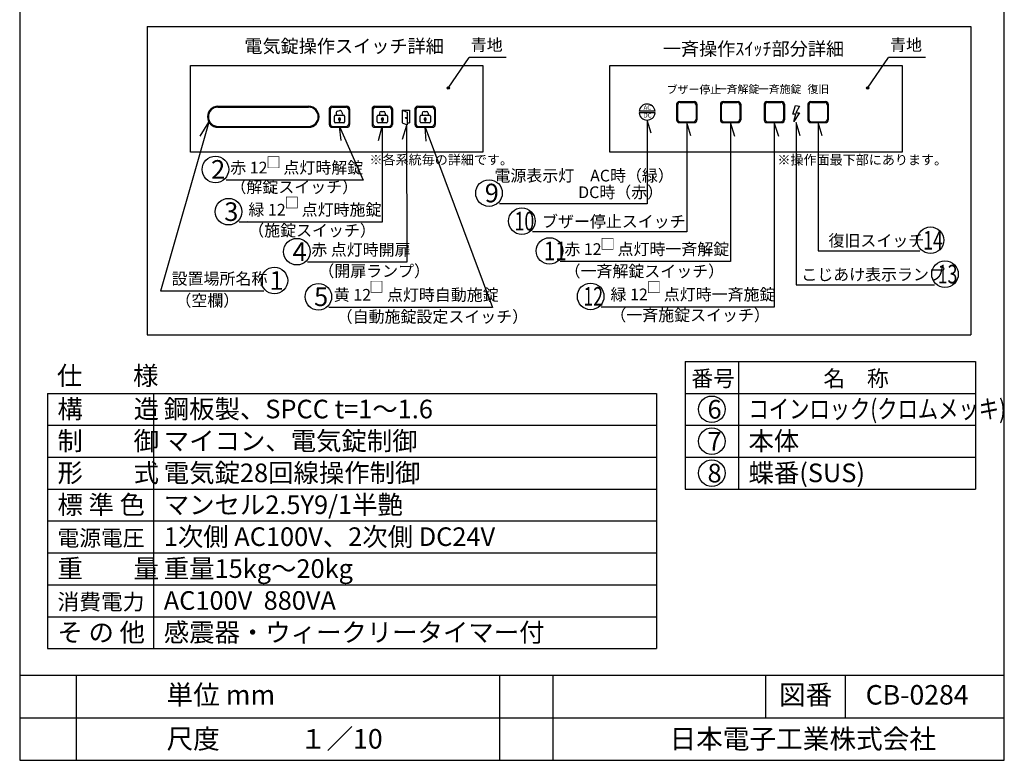
# Model space of a CAD drawing. Extents: x 4 to 189, y 8 to 280.
# Drawn here: x 4 to 189, y 8 to 148 of the extents above; entities that cross this region are included whole.
import ezdxf
from ezdxf.enums import TextEntityAlignment as Align

# ---------------------------------------------------------------- set-up
doc = ezdxf.new("R2010")
doc.units = 0
doc.header["$MEASUREMENT"] = 0
doc.layers.get('0').update_dxf_attribs({"linetype": 'CONTINUOUS'})
doc.layers.add('ED', color=7, linetype='CONTINUOUS')
doc.layers.add('MO', color=7, linetype='CONTINUOUS')
doc.styles.add('BIGFONT', font='MS PMincho.ttf')

# ---------------------------------------------------------------- blocks, each defined once
blk = doc.blocks.new('*X20')
at = {"color": 0, "linetype": 'Continuous'}
for p, q in [((86.19, 122.75), (86.48, 123.03)), ((86.28, 122.54), (86.57, 122.83))]:
    blk.add_line(p, q, dxfattribs=at)
blk = doc.blocks.new('*X21')
at = {"color": 0, "linetype": 'Continuous'}
for p, q in [((78.13, 122.75), (78.42, 123.03)), ((78.22, 122.54), (78.51, 122.83))]:
    blk.add_line(p, q, dxfattribs=at)
blk = doc.blocks.new('*X22')
at = {"color": 0, "linetype": 'Continuous'}
for p, q in [((70.04, 122.81), (70.29, 123.06)), ((70.16, 122.63), (70.44, 122.92)), ((70.24, 122.42), (70.32, 122.51))]:
    blk.add_line(p, q, dxfattribs=at)
blk = doc.blocks.new('waku')
for p, q in [((189.375, 280.075), (4.15, 280.075)), ((4.15, 280.075), (4.15, 8.275)), ((189.375, 8.275), (189.375, 280.075)), ((4.15, 8.275), (189.375, 8.275))]:
    blk.add_line(p, q)

msp = doc.modelspace()

# ---------------------------------------------------------------- linework, layer by layer
for p, q in [((28.15, 146.241787), (183.15, 146.241787)), ((28.15, 146.241787), (28.15, 88.275)), ((183.15, 146.241787), (183.15, 88.275)), ((84.828007, 134.666904), (88.736835, 140.438255)), ((95.736609, 140.438255), (88.736835, 140.438255)), ((163.711493, 134.666904), (167.620321, 140.438255)), ((174.620096, 140.438255), (167.620321, 140.438255)), ((127.782064, 131.644403), (127.782064, 128.680025)), ((128.276127, 132.138466), (131.10669, 132.138466)), ((128.440815, 131.973778), (130.942002, 131.973778)), ((131.600753, 131.644403), (131.600753, 128.680025)), ((136.016448, 131.644403), (136.016448, 128.680025)), ((136.510511, 132.138466), (139.341073, 132.138466)), ((136.675199, 131.973778), (139.176386, 131.973778)), ((139.835136, 131.644403), (139.835136, 128.680025)), ((144.250831, 131.644403), (144.250831, 128.680025)), ((144.744894, 132.138466), (147.575457, 132.138466)), ((144.909582, 131.973778), (147.410769, 131.973778)), ((148.06952, 131.644403), (148.06952, 128.680025)), ((152.485215, 131.644403), (152.485215, 128.680025)), ((152.979278, 132.138466), (155.80984, 132.138466)), ((153.143966, 131.973778), (155.645153, 131.973778)), ((156.303903, 131.644403), (156.303903, 128.680025)), ((41.500731, 131.255152), (58.55101, 131.255152)), ((41.500731, 131.090464), (58.55101, 131.090464)), ((62.436607, 130.761089), (62.436607, 127.796711)), ((62.601295, 130.596401), (62.601295, 127.961398)), ((62.93067, 131.255152), (65.761233, 131.255152)), ((63.095358, 131.090464), (65.596545, 131.090464)), ((63.736479, 129.960594), (63.813378, 129.562925)), ((63.99733, 130.346512), (64.432926, 130.430745)), ((64.818845, 130.169894), (64.895744, 129.772225)), ((66.090608, 130.596401), (66.090608, 127.961398)), ((66.255296, 130.761089), (66.255296, 127.796711)), ((70.498282, 130.761089), (70.498282, 127.796711)), ((70.66297, 130.596401), (70.66297, 127.961398)), ((70.992345, 131.255152), (73.822908, 131.255152)), ((71.157033, 131.090464), (73.65822, 131.090464)), ((71.875053, 129.967961), (71.875053, 129.562925)), ((72.204428, 130.297336), (72.648094, 130.297336)), ((72.977469, 129.967961), (72.977469, 129.562925)), ((74.152283, 130.596401), (74.152283, 127.961398)), ((74.316971, 130.761089), (74.316971, 127.796711)), ((76.146745, 130.515137), (76.146745, 128.138417)), ((76.146745, 130.515137), (77.543875, 130.515137)), ((76.146745, 130.515137), (77.087406, 130.141064)), ((77.087406, 130.141064), (77.087406, 127.764344)), ((77.543875, 130.515137), (77.543875, 128.138417)), ((78.559957, 130.761089), (78.559957, 127.796711)), ((78.724645, 130.596401), (78.724645, 127.961398)), ((79.05402, 131.255152), (81.884583, 131.255152)), ((79.218708, 131.090464), (81.719895, 131.090464)), ((79.936728, 129.967961), (79.936728, 129.562925)), ((80.266103, 130.297336), (80.709769, 130.297336)), ((81.039144, 129.967961), (81.039144, 129.562925)), ((82.213958, 130.596401), (82.213958, 127.961398)), ((82.378646, 130.761089), (82.378646, 127.796711)), ((123.723916, 130.326902), (120.717118, 130.326902)), ((123.723916, 129.997526), (120.717118, 129.997526)), ((127.946752, 131.479715), (127.946752, 128.844713)), ((131.436065, 131.479715), (131.436065, 128.844713)), ((136.181136, 131.479715), (136.181136, 128.844713)), ((139.670449, 131.479715), (139.670449, 128.844713)), ((144.415519, 131.479715), (144.415519, 128.844713)), ((147.904832, 131.479715), (147.904832, 128.844713)), ((149.654699, 129.764308), (150.13428, 131.393699)), ((150.230197, 129.764308), (149.654699, 129.764308)), ((150.901611, 130.051848), (149.846532, 128.422457)), ((149.846532, 128.422457), (150.230197, 129.764308)), ((150.13428, 131.393699), (150.901611, 131.297853)), ((150.901611, 131.297853), (150.230197, 130.051848)), ((150.230197, 130.051848), (150.901611, 130.051848)), ((152.649903, 131.479715), (152.649903, 128.844713)), ((156.139216, 131.479715), (156.139216, 128.844713)), ((39.791222, 128.26016), (30.702921, 96.489095)), ((38.132997, 125.62773), (39.791222, 128.26016)), ((63.399971, 128.32764), (63.399971, 129.398237)), ((63.564659, 129.562925), (65.164513, 129.562925)), ((65.164513, 128.162952), (63.564659, 128.162952)), ((64.282242, 128.673508), (64.282242, 128.424451)), ((64.282242, 128.424451), (64.44693, 128.424451)), ((64.44693, 128.673508), (64.44693, 128.424451)), ((65.329201, 129.398237), (65.329201, 128.32764)), ((71.461646, 128.32764), (71.461646, 129.398237)), ((71.626334, 129.562925), (73.226188, 129.562925)), ((73.226188, 128.162952), (71.626334, 128.162952)), ((72.343917, 128.673508), (72.343917, 128.424451)), ((72.343917, 128.424451), (72.508605, 128.424451)), ((72.508605, 128.673508), (72.508605, 128.424451)), ((73.390876, 129.398237), (73.390876, 128.32764)), ((76.146745, 128.138417), (77.087406, 127.764344)), ((77.087406, 128.138417), (77.543875, 128.138417)), ((79.523321, 128.32764), (79.523321, 129.398237)), ((79.688009, 129.562925), (81.287863, 129.562925)), ((81.287863, 128.162952), (79.688009, 128.162952)), ((80.405592, 128.673508), (80.405592, 128.424451)), ((80.405592, 128.424451), (80.57028, 128.424451)), ((80.57028, 128.673508), (80.57028, 128.424451)), ((81.452551, 129.398237), (81.452551, 128.32764)), ((128.276127, 128.185962), (131.10669, 128.185962)), ((128.440815, 128.35065), (130.942002, 128.35065)), ((136.510511, 128.185962), (139.341073, 128.185962)), ((136.675199, 128.35065), (139.176386, 128.35065)), ((144.744894, 128.185962), (147.575457, 128.185962)), ((144.909582, 128.35065), (147.410769, 128.35065)), ((152.979278, 128.185962), (155.80984, 128.185962)), ((153.143966, 128.35065), (155.645153, 128.35065)), ((41.500731, 127.467335), (58.55101, 127.467335)), ((41.500731, 127.302648), (58.55101, 127.302648)), ((62.93067, 127.302648), (65.761233, 127.302648)), ((63.095358, 127.467335), (65.596545, 127.467335)), ((64.646313, 124.834905), (64.345952, 127.467335)), ((64.345952, 127.467335), (68.839112, 117.380524)), ((70.992345, 127.302648), (73.822908, 127.302648)), ((71.157033, 127.467335), (73.65822, 127.467335)), ((71.697104, 124.834905), (72.407627, 127.467335)), ((72.362724, 127.467335), (72.378525, 109.4358)), ((76.227009, 125.087701), (77.027159, 127.720132)), ((76.982256, 127.720132), (77.028979, 101.911607)), ((79.05402, 127.302648), (81.884583, 127.302648)), ((79.218708, 127.467335), (81.719895, 127.467335)), ((80.651194, 124.670217), (80.469302, 127.302648)), ((80.469302, 127.302648), (93.163381, 93.431256)), ((68.839112, 117.380524), (43.01396, 117.380524)), ((72.378525, 109.4358), (45.489335, 109.4358)), ((77.028979, 101.911607), (58.345558, 101.911607)), ((50.117527, 96.489095), (30.702921, 96.489095)), ((93.163381, 93.431256), (62.38669, 93.431256)), ((28.15, 88.275), (183.15, 88.275)), ((129.4, 83.275), (129.4, 59.275)), ((129.4, 83.275), (184.025, 83.275)), ((139.4, 83.275), (139.4, 59.275)), ((184.025, 83.275), (184.025, 59.275)), ((9.4, 77.275), (9.4, 29.275)), ((9.4, 77.275), (124.025, 77.275)), ((29.4, 77.275), (29.4, 29.275)), ((124.025, 77.275), (124.025, 29.275)), ((129.4, 77.275), (184.025, 77.275)), ((9.4, 71.275), (124.025, 71.275)), ((129.4, 71.275), (184.025, 71.275)), ((9.4, 65.275), (124.025, 65.275)), ((129.4, 65.275), (184.025, 65.275)), ((9.4, 59.275), (124.025, 59.275)), ((129.4, 59.275), (184.025, 59.275)), ((9.4, 53.275), (124.025, 53.275)), ((9.4, 47.275), (124.025, 47.275)), ((9.4, 41.275), (124.025, 41.275)), ((9.4, 35.275), (124.025, 35.275)), ((9.4, 29.275), (124.025, 29.275)), ((4.2, 24.275), (189.425, 24.275)), ((4.975, 24.275), (189.425, 24.275)), ((14.825, 24.275), (14.825, 8.275)), ((94.45, 24.275), (94.45, 8.275)), ((104.475, 24.275), (104.475, 8.275)), ((144.475, 24.275), (144.475, 16.275)), ((159.5, 24.275), (159.5, 16.275)), ((4.2, 16.275), (189.425, 16.275))]:
    msp.add_line(p, q)
for points in [[(36.342238, 138.899549), (91.324276, 138.899549), (91.324276, 122.64658), (36.342238, 122.64658)], [(115.225724, 138.899549), (170.207762, 138.899549), (170.207762, 122.64658), (115.225724, 122.64658)]]:
    msp.add_lwpolyline(points, close=True)
for points in [[(122.96468, 126.182079), (122.220517, 128.649822), (122.220517, 112.938569), (94.487313, 112.938569)], [(130.435572, 125.718219), (129.691409, 128.185962), (129.691409, 107.656438), (100.656325, 107.656438)], [(138.760269, 125.553531), (137.925792, 128.185962), (137.925792, 102.047908), (105.871847, 102.047908)], [(146.994653, 125.553531), (146.160176, 128.185962), (146.160176, 93.505838), (113.608793, 93.505838)], [(151.039229, 125.718222), (150.295065, 128.185965), (150.295065, 97.688242), (176.266511, 97.688242)], [(155.138722, 125.718219), (154.394559, 128.185962), (154.394559, 104.059409), (173.533519, 104.059409)]]:
    msp.add_lwpolyline(points)
for centre, radius in [((84.828007, 134.666904), 0.220036), ((84.828007, 134.666904), 0.120036), ((163.711493, 134.666904), 0.220036), ((163.711493, 134.666904), 0.120036), ((76.895208, 129.050693), 0.120036)]:
    msp.add_circle(centre, radius)
at = {"linetype": 'Continuous'}
for centre in [(41.01396, 119.380524), (92.487313, 114.938569), (43.489335, 111.4358), (98.656325, 109.656438), (175.533519, 106.059409), (56.345558, 103.911607), (103.871847, 104.047908), (178.266511, 99.688242), (52.117527, 98.489095), (60.38669, 95.431256), (111.608793, 95.505838), (134.4, 74.275), (134.4, 68.275), (134.4, 62.275)]:
    msp.add_circle(centre, 2.5, dxfattribs=at)
for centre, radius, start, end in [((122.220517, 130.162214), 1.512392, 6.2514574, 173.7485426), ((128.276127, 131.644403), 0.494063, 90, 180), ((128.440815, 131.479715), 0.494063, 90, 180), ((130.942002, 131.479715), 0.494063, 0, 90), ((131.10669, 131.644403), 0.494063, 0, 90), ((136.510511, 131.644403), 0.494063, 90, 180), ((136.675199, 131.479715), 0.494063, 90, 180), ((139.176386, 131.479715), 0.494063, 0, 90), ((139.341073, 131.644403), 0.494063, 0, 90), ((144.744894, 131.644403), 0.494063, 90, 180), ((144.909582, 131.479715), 0.494063, 90, 180), ((147.410769, 131.479715), 0.494063, 0, 90), ((147.575457, 131.644403), 0.494063, 0, 90), ((152.979278, 131.644403), 0.494063, 90, 180), ((153.143966, 131.479715), 0.494063, 90, 180), ((155.645153, 131.479715), 0.494063, 0, 90), ((155.80984, 131.644403), 0.494063, 0, 90), ((41.500731, 129.2789), 1.976252, 90, 270), ((41.500731, 129.2789), 1.811564, 90, 270), ((58.55101, 129.2789), 1.976252, 270, 90), ((58.55101, 129.2789), 1.811564, 270, 90), ((62.93067, 130.761089), 0.494063, 90, 180), ((63.095358, 130.596401), 0.494063, 90, 180), ((64.059864, 130.023128), 0.329375, 100.94438364, 190.94438364), ((64.49546, 130.10736), 0.329375, 10.94438364, 100.94438364), ((65.596545, 130.596401), 0.494063, 0, 90), ((65.761233, 130.761089), 0.494063, 0, 90), ((70.992345, 130.761089), 0.494063, 90, 180), ((71.157033, 130.596401), 0.494063, 90, 180), ((72.204428, 129.967961), 0.329375, 90, 180), ((72.648094, 129.967961), 0.329375, 0, 90), ((73.65822, 130.596401), 0.494063, 0, 90), ((73.822908, 130.761089), 0.494063, 0, 90), ((79.05402, 130.761089), 0.494063, 90, 180), ((79.218708, 130.596401), 0.494063, 90, 180), ((80.266103, 129.967961), 0.329375, 90, 180), ((80.709769, 129.967961), 0.329375, 0, 90), ((81.719895, 130.596401), 0.494063, 0, 90), ((81.884583, 130.761089), 0.494063, 0, 90), ((122.220517, 130.162214), 1.512392, 186.2514574, 353.7485426), ((63.095358, 127.961398), 0.494063, 180, 270), ((63.564659, 129.398237), 0.164688, 90, 180), ((63.564659, 128.32764), 0.164688, 180, 270), ((64.364586, 128.862939), 0.206554, 293.49419524, 246.50580476), ((65.164513, 129.398237), 0.164688, 0, 90), ((65.164513, 128.32764), 0.164688, 270, 0), ((65.596545, 127.961398), 0.494063, 270, 0), ((71.157033, 127.961398), 0.494063, 180, 270), ((71.626334, 129.398237), 0.164688, 90, 180), ((71.626334, 128.32764), 0.164688, 180, 270), ((72.426261, 128.862939), 0.206554, 293.49419524, 246.50580476), ((73.226188, 129.398237), 0.164688, 0, 90), ((73.226188, 128.32764), 0.164688, 270, 0), ((73.65822, 127.961398), 0.494063, 270, 0), ((79.218708, 127.961398), 0.494063, 180, 270), ((79.688009, 129.398237), 0.164688, 90, 180), ((79.688009, 128.32764), 0.164688, 180, 270), ((80.487936, 128.862939), 0.206554, 293.49419524, 246.50580476), ((81.287863, 129.398237), 0.164688, 0, 90), ((81.287863, 128.32764), 0.164688, 270, 0), ((81.719895, 127.961398), 0.494063, 270, 0), ((128.276127, 128.680025), 0.494063, 180, 270), ((128.440815, 128.844713), 0.494063, 180, 270), ((130.942002, 128.844713), 0.494063, 270, 0), ((131.10669, 128.680025), 0.494063, 270, 0), ((136.510511, 128.680025), 0.494063, 180, 270), ((136.675199, 128.844713), 0.494063, 180, 270), ((139.176386, 128.844713), 0.494063, 270, 0), ((139.341073, 128.680025), 0.494063, 270, 0), ((144.744894, 128.680025), 0.494063, 180, 270), ((144.909582, 128.844713), 0.494063, 180, 270), ((147.410769, 128.844713), 0.494063, 270, 0), ((147.575457, 128.680025), 0.494063, 270, 0), ((152.979278, 128.680025), 0.494063, 180, 270), ((153.143966, 128.844713), 0.494063, 180, 270), ((155.645153, 128.844713), 0.494063, 270, 0), ((155.80984, 128.680025), 0.494063, 270, 0), ((62.93067, 127.796711), 0.494063, 180, 270), ((65.761233, 127.796711), 0.494063, 270, 0), ((70.992345, 127.796711), 0.494063, 180, 270), ((73.822908, 127.796711), 0.494063, 270, 0), ((79.05402, 127.796711), 0.494063, 180, 270), ((81.884583, 127.796711), 0.494063, 270, 0)]:
    msp.add_arc(centre, radius, start, end)
at = {"layer": 'ED', "color": 7, "linetype": 'Continuous'}
msp.add_arc((45.719063, 110.765579), 1.724713, 318.750011, 319.079991, dxfattribs=at)

# ---------------------------------------------------------------- block references
at = {"linetype": 'Continuous'}
for name, p in [('waku', (0.05, 0)), ('*X22', (-5.878009, 6)), ('*X21', (-5.878009, 6)), ('*X20', (-5.878009, 6))]:
    msp.add_blockref(name, p, dxfattribs=at)

# ---------------------------------------------------------------- texts
at = {"style": 'BIGFONT'}
for s, height, p in [('電気錠操作スイッチ詳細', 2.5, (46.462457, 140.536579)), ('一斉操作ｽｲｯﾁ部分詳細', 2.5, (125.174511, 140.031998)), ('ブザー停止', 1.5, (125.922444, 133.198843)), ('一斉解錠', 1.5, (135.148378, 133.263257)), ('一斉施錠', 1.5, (143.071145, 133.263257)), ('復旧', 1.5, (152.395382, 133.263257)), ('AC', 0.8234384, (121.570386, 130.362361)), ('DC', 0.8234384, (121.570386, 128.881713)), ('※各系統毎の詳細です。', 1.8, (69.998994, 119.740149)), ('※操作面最下部にあります。', 1.8, (146.747982, 119.718256))]:
    msp.add_text(s, height=height, dxfattribs=at).set_placement(p, align=Align.BOTTOM_LEFT)
for s, height, p in [('2', 3.5, (40.207816, 117.632329)), ('電源表示灯\u3000AC時（緑）', 2.2, (93.503716, 117.114989)), ('9', 3.5, (91.681169, 113.190374)), ('DC時（赤）', 2.2, (109.261241, 113.991717)), ('3', 3.5, (42.683191, 109.687604)), ('ブザー停止スイッチ', 2.2, (102.459037, 108.494336)), ('4', 3.5, (55.539414, 102.163412)), ('復旧スイッチ', 2.2, (156.355193, 104.897307)), ('1', 3.5, (51.184128, 96.7409)), ('こじあけ表示ランプ', 2.2, (151.230731, 98.524889)), ('5', 3.5, (59.580546, 93.683061)), ('仕\u3000\u3000様', 3.5, (11.205028, 78.85)), ('番号', 3, (130.555028, 78.575)), ('\u3000名\u3000称', 3, (151.305028, 78.575)), ('構\u3000\u3000造', 3.5, (11.305028, 72.575)), ('鋼板製、SPCC t=1～1.6', 3.5, (31.305028, 72.575)), ('6', 3.5, (133.593856, 72.526805)), ('制\u3000\u3000御', 3.5, (11.305028, 66.575)), ('マイコン、電気錠制御', 3.5, (31.305028, 66.575)), ('本体', 3.5, (141.305028, 66.575)), ('7', 3.5, (133.593856, 66.526805)), ('形\u3000\u3000式', 3.5, (11.305028, 60.575)), ('電気錠28回線操作制御', 3.5, (31.305028, 60.575)), ('8', 3.5, (133.593856, 60.526805)), ('蝶番(SUS)', 3.5, (141.305028, 60.575)), ('標 準 色', 3.5, (11.305028, 54.575)), ('マンセル2.5Y9/1半艶', 3.5, (31.305028, 54.575)), ('電源電圧', 3, (11.305028, 48.575)), ('1次側 AC100V、2次側 DC24V', 3.5, (31.305028, 48.575)), ('重\u3000\u3000量', 3.5, (11.305028, 42.575)), ('重量15kg～20kg', 3.5, (31.305028, 42.575)), ('消費電力', 3, (11.305028, 36.575)), ('AC100V  880VA', 3.5, (31.305028, 36.575)), ('そ の 他', 3.5, (11.305028, 30.575)), ('感震器・ウィークリータイマー付', 3.5, (31.305028, 30.575)), ('単位 mm', 3.675, (31.825, 18.75)), ('図番', 3.675, (147.032456, 18.75)), ('CB-0284', 3.675, (163.346706, 18.75)), ('尺度\u3000\u3000\u3000１／10', 3.675, (31.825, 10.475)), ('\u3000日本電子工業株式会社', 3.675, (121.425, 10.475))]:
    msp.add_text(s, height=height, dxfattribs=at).set_placement(p)
for s, width, p in [('10', 0.7, (97.286018, 107.908242)), ('14', 0.7, (174.163212, 104.311214)), ('11', 0.8, (102.840039, 102.299713)), ('13', 0.7, (176.896204, 97.940047)), ('12', 0.7, (110.238486, 93.757642)), ('コインロック(クロムメッキ)', 0.8, (141.305028, 72.575))]:
    msp.add_text(s, height=3.5, dxfattribs=dict(at, width=width)).set_placement(p)
at = {"layer": 'MO', "style": 'BIGFONT'}
for s, height, p in [('青地', 2.2, (89.046779, 140.993883)), ('青地', 2.2, (167.930265, 140.993883)), ('赤 12\u3000点灯時解錠', 2.2, (43.804272, 117.936152)), ('□', 2, (50.572396, 119.061627)), ('（解錠スイッチ）', 2.2, (43.849316, 114.290736)), ('緑 12\u3000点灯時施錠', 2.2, (47.236556, 110.020768)), ('□', 2, (54.029805, 111.503638)), ('（施錠スイッチ）', 2.2, (47.190763, 106.121071)), ('赤 点灯時開扉', 2.2, (59.046986, 102.496576)), ('赤 12\u3000点灯時一斉解錠', 2.2, (106.662159, 102.603536)), ('□', 2, (113.430283, 103.72901)), ('設置場所名称', 2.2, (32.778645, 97.044722)), ('（開扉ランプ）', 2.2, (60.375927, 98.497401)), ('（一斉解錠スイッチ）', 2.2, (106.707202, 98.45812)), ('□', 2, (69.946439, 95.663782)), ('□', 2, (122.149263, 95.573676)), ('黄 12\u3000点灯時自動施錠', 2.2, (63.293958, 94.016225)), ('緑 12\u3000点灯時一斉施錠', 2.2, (115.356014, 94.090806)), ('（空欄）', 2.2, (33.493245, 92.959072)), ('（自動施錠設定スイッチ）', 2.2, (63.829433, 89.901233)), ('（一斉施錠スイッチ）', 2.2, (115.310221, 90.191109))]:
    msp.add_text(s, height=height, dxfattribs=at).set_placement(p, align=Align.BOTTOM_LEFT)

doc.saveas('drawing.dxf')
